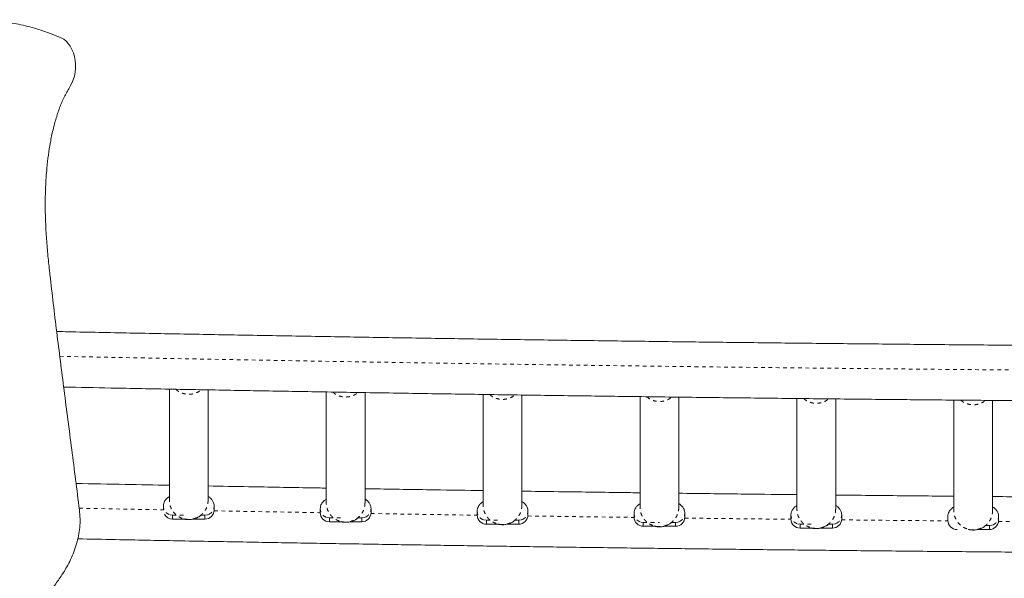
# Model space of a CAD drawing. Extents: x -52 to 516, y -9 to 338.
# Drawn here: x 127 to 153, y 131 to 147 of the extents above; entities that cross this region are included whole.
import ezdxf

# ---------------------------------------------------------------- set-up
doc = ezdxf.new("R2010")
doc.units = 0
doc.header["$LTSCALE"] = 0.125
doc.header["$MEASUREMENT"] = 0
doc.linetypes.add('PHANTOM', pattern=[0.5, 0.25, -0.05, 0.05, -0.05, 0.05, -0.05])
doc.layers.add('CONTOUR', color=7, linetype='CONTINUOUS')

msp = doc.modelspace()

# ---------------------------------------------------------------- linework, layer by layer
at = {"layer": 'CONTOUR', "linetype": 'Continuous', "lineweight": 15}
for p, q in [((130.66049, 136.54526), (130.66049, 133.53822)), ((131.71049, 133.53822), (131.71049, 136.52574)), ((134.91049, 136.46911), (134.91049, 133.46461)), ((135.96049, 133.46461), (135.96049, 136.45148)), ((139.16049, 136.40123), (139.16049, 133.39951)), ((140.21049, 133.39951), (140.21049, 136.38595)), ((143.41049, 136.34216), (143.41049, 133.34285)), ((144.46049, 133.34285), (144.46049, 136.32875)), ((147.66049, 136.29122), (147.66049, 133.29459)), ((148.71049, 133.29459), (148.71049, 136.28008)), ((151.91049, 136.24893), (151.91049, 133.25466)), ((152.96049, 133.25466), (152.96049, 136.23967)), ((130.49799, 133.37935), (130.49799, 133.27488)), ((131.87299, 133.27343), (131.87299, 133.37935)), ((131.62299, 133.13076), (131.51684, 133.13076)), ((134.74799, 133.30573), (134.74799, 133.19982)), ((136.12299, 133.19982), (136.12299, 133.30573)), ((138.99799, 133.24063), (138.99799, 133.13471)), ((140.37299, 133.13471), (140.37299, 133.24063)), ((143.24799, 133.18398), (143.24799, 133.07806)), ((144.62299, 133.07806), (144.62299, 133.18398)), ((147.49799, 133.13571), (147.49799, 133.02979)), ((148.87299, 133.02979), (148.87299, 133.13571)), ((151.74799, 133.09578), (151.74799, 132.98987)), ((153.12299, 132.98987), (153.12299, 133.09578)), ((131.07064, 133.02484), (130.74799, 133.02484)), ((131.62299, 133.02484), (131.29674, 133.02484)), ((135.32064, 132.95122), (134.99799, 132.95122)), ((135.87299, 132.95122), (135.54674, 132.95122)), ((135.87299, 133.05714), (135.76684, 133.05714)), ((139.57064, 132.88612), (139.24799, 132.88612)), ((140.12299, 132.88612), (139.79674, 132.88612)), ((140.12299, 132.99204), (140.01684, 132.99204)), ((143.82064, 132.82947), (143.49799, 132.82947)), ((144.37299, 132.82947), (144.04674, 132.82947)), ((144.37299, 132.93538), (144.26684, 132.93538)), ((148.62299, 132.88712), (148.51684, 132.88712)), ((152.87299, 132.84719), (152.76684, 132.84719)), ((148.07064, 132.7812), (147.74799, 132.7812)), ((148.62299, 132.7812), (148.29674, 132.7812)), ((152.87299, 132.74127), (152.54674, 132.74127))]:
    msp.add_line(p, q, dxfattribs=at)
at = {"layer": 'CONTOUR', "linetype": 'PHANTOM', "lineweight": 0}
for p, q in [((130.74799, 133.13076), (130.67799, 133.1407)), ((130.74799, 133.13076), (131.07749, 133.13076)), ((130.74799, 133.02484), (130.74799, 133.13076)), ((131.69299, 133.1407), (131.62299, 133.13076)), ((131.62299, 133.02484), (131.62299, 133.13076)), ((131.73254, 133.15589), (131.69299, 133.1407)), ((134.99799, 133.05714), (134.92799, 133.06708)), ((134.99799, 133.05714), (135.32749, 133.05714)), ((134.99799, 132.95122), (134.99799, 133.05714)), ((135.94299, 133.06708), (135.87299, 133.05714)), ((135.87299, 132.95122), (135.87299, 133.05714)), ((135.98254, 133.08228), (135.94299, 133.06708)), ((139.24799, 132.99204), (139.17799, 133.00198)), ((139.24799, 132.99204), (139.57749, 132.99204)), ((139.24799, 132.88612), (139.24799, 132.99204)), ((140.19299, 133.00198), (140.12299, 132.99204)), ((140.12299, 132.88612), (140.12299, 132.99204)), ((140.23254, 133.01718), (140.19299, 133.00198)), ((143.49799, 132.93538), (143.42799, 132.94533)), ((143.49799, 132.93538), (143.93481, 132.93538)), ((143.49799, 132.82947), (143.49799, 132.93538)), ((144.44299, 132.94533), (144.37299, 132.93538)), ((144.37299, 132.82947), (144.37299, 132.93538)), ((144.48254, 132.96052), (144.44299, 132.94533)), ((147.74799, 132.88712), (147.67799, 132.89706)), ((147.74799, 132.88712), (148.07749, 132.88712)), ((147.74799, 132.7812), (147.74799, 132.88712)), ((148.69299, 132.89706), (148.62299, 132.88712)), ((148.62299, 132.7812), (148.62299, 132.88712)), ((148.73254, 132.91226), (148.69299, 132.89706)), ((152.94299, 132.85713), (152.87299, 132.84719)), ((152.87299, 132.74127), (152.87299, 132.84719)), ((152.98254, 132.87233), (152.94299, 132.85713))]:
    msp.add_line(p, q, dxfattribs=at)
at = {"layer": 'CONTOUR', "linetype": 'Continuous', "lineweight": 15, "flags": 128}
msp.add_lwpolyline([(127.97243, 144.74925), (128.01892, 144.83331), (128.05726, 144.92583), (128.08674, 145.02512), (128.10682, 145.12935), (128.11714, 145.23661), (128.11751, 145.34494), (128.10791, 145.45235), (128.08853, 145.55687), (128.05973, 145.65658), (128.02202, 145.74966), (127.9761, 145.8344), (127.92281, 145.90924), (127.86314, 145.97281), (127.79817, 146.02395), (127.72909, 146.06171)], dxfattribs=at)
at = {"layer": 'CONTOUR', "linetype": 'PHANTOM', "lineweight": 0, "flags": 128}
for points in [[(127.69223, 137.43468), (129.26209, 137.40315), (131.04296, 137.36882), (132.8263, 137.33597), (134.61202, 137.3046), (136.4, 137.27471), (138.19014, 137.2463), (139.98232, 137.21937), (141.77643, 137.19394), (143.57238, 137.16999), (145.37003, 137.14753), (147.16929, 137.12656), (148.97005, 137.10709), (150.77218, 137.0891), (152.5756, 137.07262), (154.38017, 137.05762), (156.1858, 137.04413), (157.99237, 137.03213), (159.79977, 137.02163), (161.60789, 137.01263), (163.41663, 137.00513), (165.22586, 136.99913), (167.03548, 136.99462), (168.84537, 136.99162), (170.65543, 136.99012), (172.46555, 136.99012), (174.27562, 136.99162), (176.08551, 136.99462), (177.89513, 136.99913), (179.70436, 137.00513), (181.51309, 137.01263), (183.32122, 137.02163), (185.12862, 137.03213), (186.93519, 137.04413), (188.74082, 137.05762), (190.54539, 137.07262), (192.3488, 137.0891), (194.15094, 137.10709), (195.9517, 137.12656), (197.75096, 137.14753), (199.54861, 137.16999), (201.34455, 137.19394), (203.13867, 137.21937), (204.93085, 137.2463), (206.72099, 137.27471), (208.50897, 137.3046), (210.29469, 137.33597), (212.07803, 137.36882), (213.071, 137.38778)], [(128.21813, 133.31971), (129.37346, 133.29668), (130.49799, 133.27488)], [(131.87179, 133.24908), (132.92847, 133.22985), (134.70956, 133.19865), (134.748, 133.19799)], [(136.12174, 133.17498), (136.4929, 133.16891), (138.27838, 133.14065), (138.99804, 133.12969)], [(140.3717, 133.10944), (141.8553, 133.08857), (143.24813, 133.06992)], [(144.62166, 133.05241), (145.43947, 133.04241), (147.234, 133.02155), (147.49825, 133.01861)], [(148.87163, 133.00383), (149.03001, 133.00218), (150.82739, 132.98429), (151.7484, 132.97571)], [(153.1216, 132.96364), (154.42584, 132.95298), (155.99858, 132.94118)]]:
    msp.add_lwpolyline(points, dxfattribs=at)
at = {"layer": 'CONTOUR', "linetype": 'Continuous', "lineweight": 15}
for centre, radius, start, end in [((130.74766, 133.27494), 0.2501, 207.238823, 270.076369), ((131.62369, 133.27414), 0.2493, 269.838857, 359.837945), ((134.99729, 133.20052), 0.2493, 180.162055, 270.161143), ((135.87369, 133.20052), 0.2493, 269.838857, 359.837945), ((139.24729, 133.13542), 0.2493, 180.162055, 270.161143), ((140.12369, 133.13542), 0.2493, 269.838857, 359.837945), ((143.49729, 133.07876), 0.2493, 180.162055, 270.161143), ((144.37369, 133.07876), 0.2493, 269.838857, 359.837945), ((147.74729, 133.0305), 0.2493, 180.162055, 270.161143), ((148.62369, 133.0305), 0.2493, 269.838857, 359.837945), ((151.99729, 132.99057), 0.2493, 180.162055, 270.161143), ((152.87369, 132.99057), 0.2493, 269.838857, 359.837945)]:
    msp.add_arc(centre, radius, start, end, dxfattribs=at)
for points, knots in [([(127.72909, 146.06171), (127.56888, 146.12689), (127.24961, 146.25677), (126.76266, 146.39475), (126.27367, 146.49178), (125.78256, 146.54549), (125.29025, 146.55858), (124.76793, 146.53086), (124.21636, 146.45576), (123.63706, 146.3272), (123.06034, 146.15183), (122.48342, 145.93082), (121.90759, 145.66585), (121.33422, 145.35875), (120.76835, 145.01412), (120.2112, 144.63475), (119.664, 144.22347), (119.12794, 143.78307), (118.55708, 143.2743), (117.95728, 142.69205), (117.33549, 142.03239), (116.74077, 141.34631), (116.17567, 140.63955), (115.64203, 139.91719), (115.14049, 139.18114), (114.68361, 138.44992), (114.2675, 137.72296), (113.88811, 136.99949), (113.53168, 136.25508), (113.19692, 135.48713), (112.88255, 134.69306), (112.59187, 133.88306), (112.32256, 133.05608), (112.07242, 132.21091), (111.83623, 131.33271), (111.61284, 130.4192), (111.40112, 129.4681), (111.19988, 128.47717), (111.0082, 127.44406), (110.84333, 126.47916), (110.70374, 125.59001), (110.59094, 124.78466), (110.49245, 123.95879), (110.41255, 123.11336), (110.35596, 122.25466), (110.32599, 121.38481), (110.32108, 120.50679), (110.34042, 119.6184), (110.38443, 118.69847), (110.45459, 117.75003), (110.55221, 116.77659), (110.67467, 115.80557), (110.82106, 114.84074), (110.99052, 113.88587), (111.17854, 112.96247), (111.38285, 112.07324), (111.60126, 111.22052), (111.83712, 110.3897), (112.08969, 109.58392), (112.35823, 108.80636), (112.642, 108.06015), (112.94027, 107.34846), (113.25231, 106.67443), (113.5774, 106.04122), (113.89176, 105.49219), (114.19103, 105.02172), (114.47117, 104.62241), (114.75806, 104.25595), (115.05009, 103.92093), (115.25355, 103.72419), (115.35396, 103.6271)], [0, 0, 0, 0, 0.01218609, 0.02428515, 0.03633127, 0.04835383, 0.06037741, 0.07242192, 0.08666421, 0.10097448, 0.11536273, 0.12983207, 0.14467701, 0.15959395, 0.17456847, 0.18958153, 0.20461013, 0.21962783, 0.23460522, 0.25355788, 0.2723226, 0.29082406, 0.30898344, 0.32671991, 0.34401013, 0.36094164, 0.37623483, 0.39139356, 0.40649969, 0.42163544, 0.43688264, 0.45232194, 0.46731125, 0.48261415, 0.4982951, 0.51441617, 0.53103699, 0.54821476, 0.56600439, 0.5844574, 0.59784557, 0.61152711, 0.6254747, 0.63966912, 0.65410085, 0.66850131, 0.68310753, 0.69789464, 0.71283486, 0.72910567, 0.74547943, 0.76191372, 0.77836463, 0.79478722, 0.811136, 0.82644208, 0.84160398, 0.8565843, 0.87134658, 0.88585573, 0.90007856, 0.91398431, 0.92754538, 0.94073819, 0.95354419, 0.96332704, 0.97286089, 0.98214673, 0.99118974, 1, 1, 1, 1]), ([(128.22476, 133.27425), (128.15547, 133.81991), (128.01826, 134.90037), (127.80903, 136.50419), (127.6094, 138.0799), (127.46634, 139.27327), (127.37711, 140.0949), (127.33587, 140.55538), (127.30699, 141.02726), (127.29518, 141.51564), (127.30475, 142.02115), (127.33539, 142.4811), (127.38138, 142.88684), (127.43555, 143.23267), (127.50549, 143.57013), (127.59233, 143.89532), (127.69796, 144.20337), (127.8217, 144.49287), (127.92232, 144.66402), (127.97243, 144.74925)], [0, 0, 0, 0, 0.14091051, 0.27901042, 0.41454634, 0.5477792, 0.58660057, 0.62574873, 0.66565626, 0.70682508, 0.74972896, 0.79393898, 0.82402358, 0.85409121, 0.88395955, 0.91349947, 0.94265054, 0.97143946, 1, 1, 1, 1]), ([(213.15767, 138.05901), (212.8872, 138.05375), (212.06004, 138.03768), (210.67382, 138.01218), (208.99923, 137.98244), (207.32251, 137.95407), (205.6439, 137.92699), (203.96345, 137.90121), (202.28127, 137.87674), (200.59743, 137.85357), (198.91203, 137.8317), (197.22517, 137.81115), (195.53693, 137.7919), (193.8474, 137.77396), (192.15667, 137.75733), (190.46484, 137.74202), (188.77199, 137.72802), (187.07822, 137.71533), (185.38362, 137.70395), (183.68827, 137.69389), (181.99227, 137.68514), (180.29571, 137.67771), (178.59868, 137.67159), (176.90128, 137.66679), (175.20359, 137.66331), (173.5057, 137.66114), (171.8077, 137.66029), (170.1097, 137.66076), (168.41177, 137.66254), (166.71401, 137.66564), (165.01651, 137.67006), (163.31936, 137.67579), (161.62266, 137.68284), (159.92649, 137.6912), (158.23094, 137.70088), (156.53611, 137.71188), (154.84208, 137.72418), (153.14896, 137.73781), (151.45682, 137.75274), (149.76576, 137.76899), (148.07587, 137.78654), (146.38724, 137.80541), (144.69996, 137.82558), (143.01413, 137.84707), (141.32983, 137.86986), (139.64715, 137.89395), (137.96618, 137.91935), (136.28702, 137.94605), (134.60975, 137.97405), (132.93448, 138.00336), (131.26123, 138.03394), (129.59035, 138.06593), (128.37264, 138.08989), (127.71264, 138.10359), (127.60807, 138.10576)], [0, 0, 0, 0, 0.00958755, 0.02932128, 0.04905504, 0.06878882, 0.08852263, 0.10825646, 0.12799031, 0.14772418, 0.16745808, 0.18719199, 0.20692591, 0.22665986, 0.24639382, 0.26612779, 0.28586177, 0.30559577, 0.32532978, 0.3450638, 0.36479782, 0.38453186, 0.4042659, 0.42399994, 0.44373399, 0.46346804, 0.4832021, 0.50293615, 0.52267021, 0.54240426, 0.56213832, 0.58187236, 0.60160641, 0.62134045, 0.64107448, 0.6608085, 0.68054251, 0.70027652, 0.72001051, 0.73974449, 0.75947846, 0.77921241, 0.79894635, 0.81868027, 0.83841418, 0.85814806, 0.87788193, 0.89761577, 0.91734959, 0.93708339, 0.95681716, 0.97655091, 0.99628463, 1, 1, 1, 1]), ([(127.79771, 136.6016), (128.22338, 136.59297), (129.20535, 136.57306), (130.74633, 136.54341), (132.42009, 136.51237), (134.09601, 136.48268), (135.77392, 136.45427), (137.45375, 136.42717), (139.1354, 136.40137), (140.81879, 136.37688), (142.50382, 136.3537), (144.19041, 136.33182), (145.87847, 136.31125), (147.56789, 136.29199), (149.2586, 136.27404), (150.95051, 136.2574), (152.64352, 136.24207), (154.33754, 136.22806), (156.03248, 136.21536), (157.72825, 136.20398), (159.42476, 136.19391), (161.12192, 136.18515), (162.81964, 136.17772), (164.51783, 136.1716), (166.2164, 136.1668), (167.91525, 136.16331), (169.61429, 136.16114), (171.31344, 136.16029), (173.0126, 136.16076), (174.71169, 136.16254), (176.41061, 136.16565), (178.10926, 136.17007), (179.80757, 136.1758), (181.50543, 136.18286), (183.20277, 136.19123), (184.89948, 136.20091), (186.59547, 136.21191), (188.29066, 136.22423), (189.98496, 136.23786), (191.67827, 136.25281), (193.3705, 136.26906), (195.06157, 136.28663), (196.75138, 136.30551), (198.43984, 136.3257), (200.12686, 136.3472), (201.81235, 136.37001), (203.49622, 136.39412), (205.17839, 136.41953), (206.85875, 136.44626), (208.53725, 136.47427), (210.21367, 136.50364), (211.69387, 136.53057), (212.61429, 136.54827), (212.97742, 136.55525)], [0, 0, 0, 0, 0.01517697, 0.03501188, 0.05484676, 0.07468161, 0.09451645, 0.11435125, 0.13418604, 0.1540208, 0.17385554, 0.19369026, 0.21352497, 0.23335965, 0.25319432, 0.27302898, 0.29286362, 0.31269825, 0.33253287, 0.35236748, 0.37220208, 0.39203667, 0.41187126, 0.43170583, 0.45154041, 0.47137498, 0.49120954, 0.51104411, 0.53087867, 0.55071324, 0.5705478, 0.59038237, 0.61021694, 0.63005151, 0.6498861, 0.66972068, 0.68955528, 0.70938988, 0.72922449, 0.74905911, 0.76889375, 0.7887284, 0.80856306, 0.82839774, 0.84823243, 0.86806714, 0.88790187, 0.90773662, 0.92757139, 0.94740618, 0.967241, 0.98707584, 1, 1, 1, 1]), ([(130.66049, 133.94135), (130.26124, 133.94892), (129.41798, 133.96491), (128.57644, 133.98188), (128.13335, 133.99081)], [0, 0, 0, 0, 0.47347344, 1, 1, 1, 1]), ([(134.91049, 133.865), (134.76769, 133.86739), (134.06579, 133.8791), (132.99895, 133.89792), (132.07593, 133.91496), (131.71049, 133.9217)], [0, 0, 0, 0, 0.13367518, 0.65700819, 1, 1, 1, 1]), ([(130.64821, 133.62174), (130.64718, 133.62309), (130.64368, 133.62765), (130.62586, 133.61347), (130.59374, 133.58754), (130.55864, 133.54936), (130.5302, 133.50777), (130.5043, 133.45117), (130.50014, 133.40375), (130.49799, 133.37935)], [0, 0, 0, 0, 0.08203937, 0.27761674, 0.49253902, 0.60873095, 0.73162791, 0.86190182, 1, 1, 1, 1]), ([(131.87299, 133.37935), (131.87173, 133.39857), (131.86925, 133.4364), (131.84737, 133.50048), (131.80915, 133.55909), (131.76662, 133.60117), (131.73471, 133.62736), (131.72664, 133.63486), (131.72538, 133.63044), (131.72528, 133.63011)], [0, 0, 0, 0, 0.1077077, 0.2119122, 0.41046569, 0.59907023, 0.78245736, 0.98362183, 1, 1, 1, 1]), ([(139.16049, 133.79722), (138.71967, 133.80386), (137.7185, 133.81893), (136.65197, 133.8358), (136.02673, 133.8463), (135.96049, 133.84741)], [0, 0, 0, 0, 0.4129207, 0.93780613, 1, 1, 1, 1]), ([(143.41049, 133.73798), (143.23556, 133.7402), (142.49868, 133.74958), (141.4319, 133.76415), (140.54081, 133.77705), (140.21049, 133.78184)], [0, 0, 0, 0, 0.16381264, 0.69003544, 1, 1, 1, 1]), ([(147.66049, 133.68709), (147.19315, 133.69229), (146.1629, 133.70375), (145.09635, 133.71638), (144.49748, 133.72406), (144.46049, 133.72453)], [0, 0, 0, 0, 0.43788217, 0.96528797, 1, 1, 1, 1]), ([(151.91049, 133.64469), (151.71627, 133.6464), (150.95799, 133.65308), (149.89124, 133.66344), (149.01926, 133.67264), (148.71049, 133.67589)], [0, 0, 0, 0, 0.18194471, 0.71032435, 1, 1, 1, 1]), ([(156.16049, 133.61051), (155.67794, 133.61399), (154.6307, 133.62155), (153.5641, 133.62999), (152.98029, 133.63519), (152.96049, 133.63536)], [0, 0, 0, 0, 0.45222596, 0.98142285, 1, 1, 1, 1]), ([(134.89821, 133.54813), (134.89718, 133.54947), (134.89368, 133.55404), (134.87586, 133.53985), (134.84374, 133.51393), (134.80864, 133.47574), (134.7802, 133.43416), (134.7543, 133.37756), (134.75014, 133.33014), (134.74799, 133.30573)], [0, 0, 0, 0, 0.08203937, 0.27761674, 0.49253902, 0.60873095, 0.73162791, 0.86190182, 1, 1, 1, 1]), ([(136.12299, 133.30573), (136.12173, 133.32496), (136.11925, 133.36278), (136.09737, 133.42686), (136.05915, 133.48547), (136.01662, 133.52755), (135.98471, 133.55374), (135.97664, 133.56124), (135.97538, 133.55682), (135.97528, 133.55649)], [0, 0, 0, 0, 0.1077077, 0.2119122, 0.41046569, 0.59907023, 0.78245736, 0.98362183, 1, 1, 1, 1]), ([(139.14821, 133.48302), (139.14718, 133.48437), (139.14368, 133.48894), (139.12586, 133.47475), (139.09374, 133.44883), (139.05864, 133.41064), (139.0302, 133.36905), (139.0043, 133.31246), (139.00014, 133.26503), (138.99799, 133.24063)], [0, 0, 0, 0, 0.08203937, 0.27761674, 0.49253902, 0.60873095, 0.73162791, 0.86190182, 1, 1, 1, 1]), ([(140.37299, 133.24063), (140.37173, 133.25986), (140.36925, 133.29768), (140.34737, 133.36176), (140.30915, 133.42037), (140.26662, 133.46245), (140.23471, 133.48864), (140.22664, 133.49614), (140.22538, 133.49172), (140.22528, 133.49139)], [0, 0, 0, 0, 0.1077077, 0.2119122, 0.41046569, 0.59907023, 0.78245736, 0.98362183, 1, 1, 1, 1]), ([(143.39821, 133.42637), (143.39718, 133.42772), (143.39368, 133.43228), (143.37586, 133.41809), (143.34374, 133.39217), (143.30864, 133.35398), (143.2802, 133.3124), (143.2543, 133.2558), (143.25014, 133.20838), (143.24799, 133.18398)], [0, 0, 0, 0, 0.08203937, 0.27761674, 0.49253902, 0.60873095, 0.73162791, 0.86190182, 1, 1, 1, 1]), ([(144.62299, 133.18398), (144.62173, 133.2032), (144.61925, 133.24102), (144.59737, 133.30511), (144.55915, 133.36372), (144.51662, 133.4058), (144.48471, 133.43199), (144.47664, 133.43949), (144.47538, 133.43507), (144.47528, 133.43473)], [0, 0, 0, 0, 0.1077077, 0.2119122, 0.41046569, 0.59907023, 0.78245736, 0.98362183, 1, 1, 1, 1]), ([(147.64821, 133.3781), (147.64718, 133.37945), (147.64368, 133.38401), (147.62586, 133.36983), (147.59374, 133.3439), (147.55864, 133.30572), (147.5302, 133.26413), (147.5043, 133.20754), (147.50014, 133.16011), (147.49799, 133.13571)], [0, 0, 0, 0, 0.08203937, 0.27761674, 0.49253902, 0.60873095, 0.73162791, 0.86190182, 1, 1, 1, 1]), ([(148.87299, 133.13571), (148.87173, 133.15493), (148.86925, 133.19276), (148.84737, 133.25684), (148.80915, 133.31545), (148.76662, 133.35753), (148.73471, 133.38372), (148.72664, 133.39122), (148.72538, 133.3868), (148.72528, 133.38647)], [0, 0, 0, 0, 0.1077077, 0.2119122, 0.41046569, 0.59907023, 0.78245736, 0.98362183, 1, 1, 1, 1]), ([(126.64631, 130.26709), (126.71673, 130.33312), (126.86124, 130.46864), (127.07792, 130.68461), (127.29541, 130.91799), (127.50659, 131.16867), (127.7046, 131.43604), (127.86416, 131.69047), (127.98642, 131.92506), (128.07649, 132.13308), (128.14975, 132.34829), (128.2041, 132.57076), (128.23658, 132.80026), (128.24695, 133.03716), (128.23223, 133.19445), (128.22476, 133.27425)], [0, 0, 0, 0, 0.09161393, 0.18802723, 0.28711732, 0.3869021, 0.48561412, 0.58181303, 0.64470443, 0.70591526, 0.76554329, 0.82394212, 0.88177094, 0.9400215, 1, 1, 1, 1]), ([(131.05626, 133.03422), (131.05625, 133.0324), (131.05622, 133.0298), (131.07153, 133.02419), (131.08885, 133.01974), (131.11219, 133.0155), (131.16636, 133.00933), (131.24817, 133.0107), (131.33492, 133.02974), (131.39764, 133.05331), (131.4371, 133.0727), (131.46821, 133.09143), (131.50163, 133.11528), (131.51976, 133.13279), (131.52711, 133.14281), (131.52594, 133.1452), (131.52546, 133.14619)], [0, 0, 0, 0, 0.067462011, 0.096555354, 0.122880621, 0.149838577, 0.180372268, 0.304384189, 0.421790978, 0.4770753, 0.529757494, 0.58399701, 0.643811872, 0.790717934, 0.914295037, 1, 1, 1, 1]), ([(151.89821, 133.33818), (151.89718, 133.33952), (151.89368, 133.34409), (151.87586, 133.3299), (151.84374, 133.30398), (151.80864, 133.26579), (151.7802, 133.22421), (151.7543, 133.16761), (151.75014, 133.12019), (151.74799, 133.09578)], [0, 0, 0, 0, 0.08203937, 0.27761674, 0.49253902, 0.60873095, 0.73162791, 0.86190182, 1, 1, 1, 1]), ([(153.12299, 133.09578), (153.12173, 133.11501), (153.11925, 133.15283), (153.09737, 133.21691), (153.05915, 133.27552), (153.01662, 133.31761), (152.98471, 133.34379), (152.97664, 133.3513), (152.97538, 133.34687), (152.97528, 133.34654)], [0, 0, 0, 0, 0.1077077, 0.2119122, 0.41046569, 0.59907023, 0.78245736, 0.98362183, 1, 1, 1, 1]), ([(135.30626, 132.9606), (135.30625, 132.95879), (135.30622, 132.95619), (135.32153, 132.95057), (135.33885, 132.94612), (135.36219, 132.94188), (135.41636, 132.93571), (135.49817, 132.93709), (135.58492, 132.95613), (135.64764, 132.97969), (135.6871, 132.99909), (135.71821, 133.01781), (135.75163, 133.04166), (135.76976, 133.05917), (135.77711, 133.06919), (135.77594, 133.07159), (135.77546, 133.07257)], [0, 0, 0, 0, 0.06746201, 0.09655535, 0.12288062, 0.14983858, 0.18037227, 0.30438419, 0.42179098, 0.4770753, 0.52975749, 0.58399701, 0.64381187, 0.79071793, 0.91429504, 1, 1, 1, 1]), ([(139.55626, 132.8955), (139.55625, 132.89369), (139.55622, 132.89109), (139.57153, 132.88547), (139.58885, 132.88102), (139.61219, 132.87678), (139.66636, 132.87061), (139.74817, 132.87199), (139.83492, 132.89102), (139.89764, 132.91459), (139.9371, 132.93399), (139.96821, 132.95271), (140.00163, 132.97656), (140.01976, 132.99407), (140.02711, 133.00409), (140.02594, 133.00649), (140.02546, 133.00747)], [0, 0, 0, 0, 0.06746201, 0.09655535, 0.12288062, 0.14983858, 0.18037227, 0.30438419, 0.42179098, 0.4770753, 0.52975749, 0.58399701, 0.64381187, 0.79071793, 0.91429504, 1, 1, 1, 1]), ([(143.80626, 132.83885), (143.80625, 132.83703), (143.80622, 132.83443), (143.82153, 132.82881), (143.83885, 132.82437), (143.86219, 132.82013), (143.91636, 132.81395), (143.99817, 132.81533), (144.08492, 132.83437), (144.14764, 132.85794), (144.1871, 132.87733), (144.21821, 132.89606), (144.25163, 132.9199), (144.26976, 132.93742), (144.27711, 132.94744), (144.27594, 132.94983), (144.27546, 132.95081)], [0, 0, 0, 0, 0.067462011, 0.096555354, 0.122880621, 0.149838577, 0.180372268, 0.304384189, 0.421790978, 0.4770753, 0.529757494, 0.58399701, 0.643811872, 0.790717934, 0.914295037, 1, 1, 1, 1]), ([(148.05626, 132.79058), (148.05625, 132.78877), (148.05622, 132.78617), (148.07153, 132.78055), (148.08885, 132.7761), (148.11219, 132.77186), (148.16636, 132.76569), (148.24817, 132.76707), (148.33492, 132.7861), (148.39764, 132.80967), (148.4371, 132.82907), (148.46821, 132.84779), (148.50163, 132.87164), (148.51976, 132.88915), (148.52711, 132.89917), (148.52594, 132.90157), (148.52546, 132.90255)], [0, 0, 0, 0, 0.06746201, 0.09655535, 0.12288062, 0.14983858, 0.18037227, 0.30438419, 0.42179098, 0.4770753, 0.52975749, 0.58399701, 0.64381187, 0.79071793, 0.91429504, 1, 1, 1, 1]), ([(152.30626, 132.75065), (152.30625, 132.74884), (152.30622, 132.74624), (152.32153, 132.74062), (152.33885, 132.73617), (152.36219, 132.73194), (152.41636, 132.72576), (152.49817, 132.72714), (152.58492, 132.74618), (152.64764, 132.76975), (152.6871, 132.78914), (152.71821, 132.80787), (152.75163, 132.83171), (152.76976, 132.84922), (152.77711, 132.85924), (152.77594, 132.86164), (152.77546, 132.86262)], [0, 0, 0, 0, 0.06746201, 0.09655535, 0.12288062, 0.14983858, 0.18037227, 0.30438419, 0.42179098, 0.4770753, 0.52975749, 0.58399701, 0.64381187, 0.79071793, 0.91429504, 1, 1, 1, 1]), ([(128.18055, 132.4896), (128.52115, 132.48273), (129.41813, 132.46461), (130.87406, 132.43672), (132.54796, 132.40577), (134.22405, 132.37618), (135.9021, 132.34787), (137.58208, 132.32087), (139.26386, 132.29518), (140.94738, 132.27078), (142.63254, 132.2477), (144.31924, 132.22592), (146.0074, 132.20545), (147.69693, 132.18629), (149.38773, 132.16844), (151.07973, 132.1519), (152.77281, 132.13667), (154.46691, 132.12276), (156.16192, 132.11016), (157.85775, 132.09888), (159.55431, 132.08891), (161.25152, 132.08026), (162.94928, 132.07292), (164.6475, 132.0669), (166.34609, 132.0622), (168.04496, 132.05882), (169.74401, 132.05675), (171.44317, 132.056), (173.14233, 132.05657), (174.8414, 132.05845), (176.5403, 132.06165), (178.23894, 132.06617), (179.93721, 132.07201), (181.63504, 132.07917), (183.33233, 132.08764), (185.02899, 132.09742), (186.72492, 132.10853), (188.42005, 132.12094), (190.11427, 132.13467), (191.8075, 132.14972), (193.49965, 132.16607), (195.19062, 132.18374), (196.88033, 132.20272), (198.56869, 132.22301), (200.25559, 132.24461), (201.94097, 132.26752), (203.62471, 132.29173), (205.30675, 132.31725), (206.98696, 132.34407), (208.66532, 132.37218), (210.34156, 132.40167), (211.67936, 132.42602), (212.45762, 132.441), (212.6786, 132.44525)], [0, 0, 0, 0, 0.01224145, 0.0322382, 0.05223492, 0.07223162, 0.09222829, 0.11222494, 0.13222156, 0.15221816, 0.17221475, 0.19221131, 0.21220785, 0.23220438, 0.25220089, 0.27219738, 0.29219387, 0.31219034, 0.3321868, 0.35218324, 0.37217968, 0.39217611, 0.41217254, 0.43216895, 0.45216537, 0.47216178, 0.49215818, 0.51215459, 0.53215099, 0.5521474, 0.5721438, 0.59214021, 0.61213662, 0.63213304, 0.65212946, 0.67212588, 0.69212232, 0.71211876, 0.73211522, 0.75211168, 0.77210816, 0.79210465, 0.81210115, 0.83209767, 0.85209421, 0.87209076, 0.89208733, 0.91208392, 0.93208054, 0.95207717, 0.97207383, 0.99207052, 1, 1, 1, 1])]:
    msp.add_open_spline(points, degree=3, knots=knots, dxfattribs=at)
at = {"layer": 'CONTOUR', "linetype": 'PHANTOM', "lineweight": 0}
for points, knots in [([(130.83443, 136.54197), (130.85368, 136.52507), (130.89873, 136.48555), (130.98357, 136.44247), (131.08234, 136.41216), (131.18549, 136.40221), (131.28867, 136.41212), (131.38731, 136.44261), (131.46653, 136.48203), (131.50671, 136.51688), (131.52098, 136.52925)], [0, 0, 0, 0, 0.102305983, 0.239344119, 0.376382255, 0.513420392, 0.650458528, 0.787496664, 0.9245348, 1, 1, 1, 1]), ([(135.08716, 136.46612), (135.10554, 136.45002), (135.14974, 136.41132), (135.23358, 136.36887), (135.33234, 136.33853), (135.43549, 136.3286), (135.53868, 136.3385), (135.6373, 136.36901), (135.71605, 136.40812), (135.75582, 136.44257), (135.76967, 136.45457)], [0, 0, 0, 0, 0.09827596, 0.23627678, 0.3742776, 0.51227842, 0.65027925, 0.78828007, 0.92628089, 1, 1, 1, 1]), ([(139.3401, 136.39862), (139.35755, 136.38337), (139.40082, 136.34555), (139.4836, 136.3038), (139.58233, 136.27343), (139.68549, 136.2635), (139.78868, 136.2734), (139.8873, 136.30392), (139.96573, 136.34282), (140.00522, 136.377), (140.01878, 136.38874)], [0, 0, 0, 0, 0.09379665, 0.23271929, 0.37164192, 0.51056455, 0.64948719, 0.78840982, 0.92733245, 1, 1, 1, 1]), ([(143.59277, 136.33979), (143.60936, 136.32532), (143.6518, 136.2883), (143.73362, 136.24717), (143.83233, 136.21676), (143.93549, 136.20685), (144.03868, 136.21674), (144.13729, 136.24728), (144.21528, 136.28589), (144.2544, 136.31971), (144.26757, 136.3311)], [0, 0, 0, 0, 0.08975612, 0.22962549, 0.36949486, 0.50936424, 0.64923361, 0.78910298, 0.92897235, 1, 1, 1, 1]), ([(147.84554, 136.28926), (147.86124, 136.27559), (147.90282, 136.2394), (147.98364, 136.19893), (148.08232, 136.16849), (148.18549, 136.15858), (148.28868, 136.16847), (148.38728, 136.19902), (148.46497, 136.23742), (148.50381, 136.27099), (148.51671, 136.28213)], [0, 0, 0, 0, 0.08541936, 0.22618794, 0.36695652, 0.5077251, 0.64849369, 0.78926227, 0.93003085, 1, 1, 1, 1]), ([(152.09812, 136.24723), (152.11299, 136.23431), (152.15376, 136.19889), (152.23366, 136.15903), (152.33232, 136.12856), (152.43549, 136.11866), (152.53868, 136.12854), (152.63727, 136.15911), (152.71456, 136.19724), (152.75305, 136.23046), (152.76558, 136.24128)], [0, 0, 0, 0, 0.08139369, 0.22309242, 0.36479115, 0.50648989, 0.64818862, 0.78988736, 0.93158609, 1, 1, 1, 1]), ([(130.49799, 133.37935), (130.49914, 133.3615), (130.50219, 133.31415), (130.53374, 133.24212), (130.5948, 133.17445), (130.65026, 133.15195), (130.67799, 133.1407)], [0, 0, 0, 0, 0.16778237, 0.44518824, 0.72259412, 1, 1, 1, 1]), ([(131.73254, 133.15589), (131.75202, 133.16729), (131.79097, 133.19008), (131.83507, 133.24239), (131.86426, 133.30342), (131.87267, 133.35109), (131.87296, 133.37638), (131.87299, 133.37935)], [0, 0, 0, 0, 0.24196533, 0.48393066, 0.72589598, 0.96786131, 1, 1, 1, 1]), ([(134.74799, 133.30573), (134.74914, 133.28789), (134.75219, 133.24053), (134.78374, 133.1685), (134.8448, 133.10084), (134.90026, 133.07833), (134.92799, 133.06708)], [0, 0, 0, 0, 0.16778237, 0.44518824, 0.72259412, 1, 1, 1, 1]), ([(135.98254, 133.08228), (136.00202, 133.09367), (136.04097, 133.11647), (136.08507, 133.16877), (136.11426, 133.22981), (136.12267, 133.27747), (136.12296, 133.30277), (136.12299, 133.30573)], [0, 0, 0, 0, 0.24196533, 0.48393066, 0.72589598, 0.96786131, 1, 1, 1, 1]), ([(138.99799, 133.24063), (138.99914, 133.22278), (139.00219, 133.17543), (139.03374, 133.1034), (139.0948, 133.03573), (139.15026, 133.01323), (139.17799, 133.00198)], [0, 0, 0, 0, 0.16778237, 0.44518824, 0.72259412, 1, 1, 1, 1]), ([(140.23254, 133.01718), (140.25202, 133.02857), (140.29097, 133.05137), (140.33507, 133.10367), (140.36426, 133.16471), (140.37267, 133.21237), (140.37296, 133.23767), (140.37299, 133.24063)], [0, 0, 0, 0, 0.24196533, 0.48393066, 0.72589598, 0.96786131, 1, 1, 1, 1]), ([(143.24799, 133.18398), (143.24914, 133.16613), (143.25219, 133.11878), (143.28374, 133.04674), (143.3448, 132.97908), (143.40026, 132.95658), (143.42799, 132.94533)], [0, 0, 0, 0, 0.16778237, 0.44518824, 0.72259412, 1, 1, 1, 1]), ([(144.48254, 132.96052), (144.50202, 132.97192), (144.54097, 132.99471), (144.58507, 133.04701), (144.61426, 133.10805), (144.62267, 133.15571), (144.62296, 133.18101), (144.62299, 133.18398)], [0, 0, 0, 0, 0.24196533, 0.48393066, 0.72589598, 0.96786131, 1, 1, 1, 1]), ([(147.49799, 133.13571), (147.49914, 133.11786), (147.50219, 133.07051), (147.53374, 132.99848), (147.5948, 132.93081), (147.65026, 132.90831), (147.67799, 132.89706)], [0, 0, 0, 0, 0.16778237, 0.44518824, 0.72259412, 1, 1, 1, 1]), ([(148.73254, 132.91226), (148.75202, 132.92365), (148.79097, 132.94645), (148.83507, 132.99875), (148.86426, 133.05979), (148.87267, 133.10745), (148.87296, 133.13274), (148.87299, 133.13571)], [0, 0, 0, 0, 0.24196533, 0.48393066, 0.72589598, 0.96786131, 1, 1, 1, 1]), ([(152.98254, 132.87233), (153.00202, 132.88373), (153.04097, 132.90652), (153.08507, 132.95882), (153.11426, 133.01986), (153.12267, 133.06752), (153.12296, 133.09282), (153.12299, 133.09578)], [0, 0, 0, 0, 0.24196533, 0.48393066, 0.72589598, 0.96786131, 1, 1, 1, 1])]:
    msp.add_open_spline(points, degree=3, knots=knots, dxfattribs=at)
for points in [[(131.71049, 133.53822), (131.70854, 133.50406), (131.70463, 133.43572), (131.67341, 133.33716), (131.62489, 133.24632), (131.5591, 133.1667), (131.47905, 133.10136), (131.3877, 133.05281), (131.28858, 133.02291), (131.18549, 133.01281), (131.08241, 133.02291), (130.98329, 133.05281), (130.89193, 133.10136), (130.81189, 133.1667), (130.74609, 133.24632), (130.69757, 133.33716), (130.66636, 133.43572), (130.66245, 133.50406), (130.66049, 133.53822)], [(135.96049, 133.46461), (135.95854, 133.43044), (135.95463, 133.36211), (135.92341, 133.26354), (135.87489, 133.1727), (135.8091, 133.09309), (135.72905, 133.02774), (135.6377, 132.97919), (135.53858, 132.94929), (135.43549, 132.9392), (135.33241, 132.94929), (135.23329, 132.97919), (135.14193, 133.02774), (135.06189, 133.09309), (134.99609, 133.1727), (134.94757, 133.26354), (134.91636, 133.36211), (134.91245, 133.43044), (134.91049, 133.46461)], [(140.21049, 133.39951), (140.20854, 133.36534), (140.20463, 133.297), (140.17341, 133.19844), (140.12489, 133.1076), (140.0591, 133.02798), (139.97905, 132.96264), (139.8877, 132.91409), (139.78858, 132.88419), (139.68549, 132.87409), (139.58241, 132.88419), (139.48329, 132.91409), (139.39193, 132.96264), (139.31189, 133.02798), (139.24609, 133.1076), (139.19757, 133.19844), (139.16636, 133.297), (139.16245, 133.36534), (139.16049, 133.39951)], [(144.46049, 133.34285), (144.45854, 133.30868), (144.45463, 133.24035), (144.42341, 133.14179), (144.37489, 133.05095), (144.3091, 132.97133), (144.22905, 132.90599), (144.1377, 132.85743), (144.03858, 132.82754), (143.93549, 132.81744), (143.83241, 132.82754), (143.73329, 132.85743), (143.64193, 132.90599), (143.56189, 132.97133), (143.49609, 133.05095), (143.44757, 133.14179), (143.41636, 133.24035), (143.41245, 133.30868), (143.41049, 133.34285)], [(148.71049, 133.29459), (148.70854, 133.26042), (148.70463, 133.19208), (148.67341, 133.09352), (148.62489, 133.00268), (148.5591, 132.92306), (148.47905, 132.85772), (148.3877, 132.80917), (148.28858, 132.77927), (148.18549, 132.76917), (148.08241, 132.77927), (147.98329, 132.80917), (147.89193, 132.85772), (147.81189, 132.92306), (147.74609, 133.00268), (147.69757, 133.09352), (147.66636, 133.19208), (147.66245, 133.26042), (147.66049, 133.29459)], [(152.96049, 133.25466), (152.95854, 133.22049), (152.95463, 133.15216), (152.92341, 133.05359), (152.87489, 132.96276), (152.8091, 132.88314), (152.72905, 132.8178), (152.6377, 132.76924), (152.53858, 132.73934), (152.43549, 132.72925), (152.33241, 132.73934), (152.23329, 132.76924), (152.14193, 132.8178), (152.06189, 132.88314), (151.99609, 132.96276), (151.94757, 133.05359), (151.91636, 133.15216), (151.91245, 133.22049), (151.91049, 133.25466)]]:
    msp.add_open_spline(points, degree=3, dxfattribs=at)

doc.saveas('drawing.dxf')
